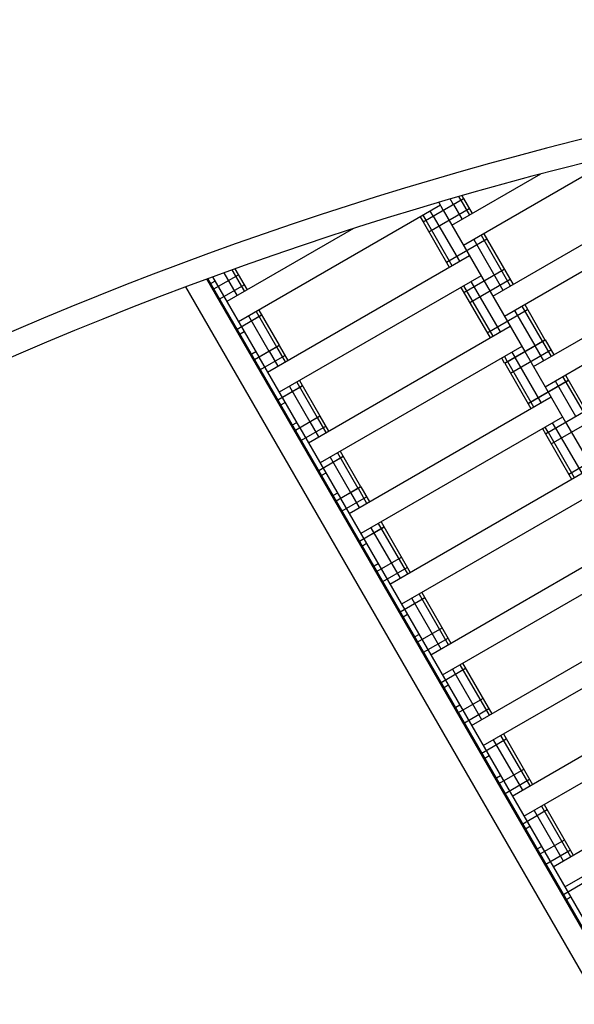
# Model space of a CAD drawing. Units: centimetres. Extents: x -2875 to 5125, y -2889 to 2911.
# Drawn here: x -185 to -161, y -524 to -482 of the extents above; entities that cross this region are included whole.
import ezdxf

# ---------------------------------------------------------------- set-up
doc = ezdxf.new("R2010")
doc.units = ezdxf.units.CM
doc.header["$MEASUREMENT"] = 0
doc.linetypes.add('GESTRICHELT_2', pattern=[165, 120, -45])
doc.linetypes.add('Wipeout_Contour', pattern=[100, 0, -100])
for name, color, linetype in [('InterSystem-dimension', 7, 'Continuous'), ('LINARIUM_Nr_Pióra__7', 7, 'Continuous'), ('LINARIUM_WYMIAR_Nr_Pióra__1', 7, 'Continuous'), ('X-Nawierzchnie', 7, 'Continuous')]:
    doc.layers.add(name, color=color, linetype=linetype)
doc.styles.add('GENERATED_STYLE_1', font='arial.ttf')
doc.dimstyles.new('GENERATED_STYLE__1', dxfattribs={"dimtxt": 60, "dimasz": 45.6, "dimexe": 0.18, "dimexo": 50, "dimgap": 0.09, "dimtad": 1, "dimdec": 3, "dimlfac": 0.01, "dimzin": 0, "dimdsep": 46, "dimtxsty": 'GENERATED_STYLE_1', "dimblk": 'ARROWHEAD_2', "dimblk1": 'ARROWHEAD_2', "dimblk2": 'ARROWHEAD_2', "dimcen": 0.09, "dimclrd": 7, "dimclre": 7, "dimclrt": 7, "dimadec": 0, "dimazin": 0, "dimtfac": 1, "dimtdec": 4, "dimtmove": 0, "dimatfit": 3, "dimfxl": 0, "dimtolj": 1, "dimtzin": 0, "dimarcsym": 0})
doc.dimstyles.new('GENERATED_STYLE__2', dxfattribs={"dimtxt": 60, "dimasz": 45.6, "dimexe": 0.18, "dimexo": 50, "dimgap": 0.09, "dimtad": 1, "dimtih": 1, "dimtoh": 1, "dimdec": 3, "dimlfac": 0.01, "dimzin": 0, "dimdsep": 46, "dimtxsty": 'GENERATED_STYLE_1', "dimblk": 'ARROWHEAD_2', "dimblk1": 'ARROWHEAD_2', "dimblk2": 'ARROWHEAD_2', "dimcen": 0.09, "dimclrd": 7, "dimclre": 7, "dimclrt": 7, "dimadec": 0, "dimazin": 0, "dimtfac": 1, "dimtdec": 4, "dimtmove": 0, "dimatfit": 3, "dimfxl": 0, "dimtolj": 1, "dimtzin": 0, "dimarcsym": 0})

# ---------------------------------------------------------------- blocks, each defined once
blk = doc.blocks.new('*D3')
at = {"layer": 'InterSystem-dimension', "linetype": 'Continuous'}
for p, q in [((-2778.467, 121.533), (-1485.355, 1414.645)), ((-2767.394, 174.099), (-2746.647, 153.353)), ((-2713.187, 162.318), (-2780.108, 144.387)), ((-2746.647, 153.353), (153.353, -2746.647)), ((121.533, -2778.467), (1414.645, -1485.355)), ((119.892, -2755.613), (186.813, -2737.682)), ((153.353, -2746.647), (174.099, -2767.394))]:
    blk.add_line(p, q, dxfattribs=at)
at = {"layer": 'InterSystem-dimension', "insert": (-1376.797, -1199.527), "char_height": 60, "attachment_point": 7, "rotation": 315, "style": 'GENERATED_STYLE_1'}
blk.add_mtext('\\A1;{\\fArial CE|b0|i0|c238|p34;41,012}', dxfattribs=at)
blk = doc.blocks.new('ARROWHEAD_2')
at = {"color": 0, "linetype": 'Continuous', "lineweight": 0}
for p, q in [((-0.37813, -0.655), (0.37813, 0.655)), ((0, 0), (-1, 0))]:
    blk.add_line(p, q, dxfattribs=at)
blk = doc.blocks.new('*D4')
at = {"layer": 'InterSystem-dimension', "linetype": 'Continuous'}
for p, q in [((-2085.965, -35.355), (-2219.85, -169.24)), ((-2188.03, -137.421), (-2208.777, -116.674)), ((-2154.57, -128.455), (-2221.491, -146.386)), ((-137.421, -2188.03), (-2188.03, -137.421)), ((-35.355, -2085.965), (-169.24, -2219.85)), ((-170.881, -2196.996), (-103.96, -2179.064)), ((-116.674, -2208.777), (-137.421, -2188.03))]:
    blk.add_line(p, q, dxfattribs=at)
at = {"layer": 'InterSystem-dimension', "insert": (-1242.875, -1065.605), "char_height": 60, "attachment_point": 7, "rotation": 315, "style": 'GENERATED_STYLE_1'}
blk.add_mtext('\\A1;{\\fArial CE|b0|i0|c238|p34;29,000}', dxfattribs=at)
blk = doc.blocks.new('*D5')
at = {"layer": 'InterSystem-dimension', "linetype": 'Continuous'}
for p, q in [((-1450, -2320.985), (-1450, 1400)), ((1450, -2320.985), (1450, -1500)), ((-1432.679, -2245.985), (-1467.32, -2305.985)), ((1432.68, -2305.985), (1467.321, -2245.985)), ((-1479.34, -2275.985), (-1450, -2275.985)), ((-1450, -2275.985), (1450, -2275.985)), ((1450, -2275.985), (1479.34, -2275.985))]:
    blk.add_line(p, q, dxfattribs=at)
at = {"layer": 'InterSystem-dimension', "insert": (-125.349, -2263.985), "char_height": 60, "attachment_point": 7, "style": 'GENERATED_STYLE_1'}
blk.add_mtext('\\A1;{\\fArial CE|b0|i0|c238|p34;29,000}', dxfattribs=at)

msp = doc.modelspace()

# ---------------------------------------------------------------- linework, layer by layer
at = {"layer": 'X-Nawierzchnie', "color": 89, "linetype": 'Continuous', "lineweight": 18, "flags": 128}
msp.add_lwpolyline([(-122.5211, -456.5232, -0.131638), (-30.0248, -481.3047, 0.2678032), (30.0124, -481.3077, -0.1314725), (122.4745, -456.5232, -1.0000776), (122.4745, -826.5574, -0.131638), (29.9806, -801.7667, 0.2680771), (-30.0248, -801.7638, -0.1315553), (-122.5211, -826.5574, -0.9998651)], format="xyb", close=True, dxfattribs=at)

# ---------------------------------------------------------------- next in the draw order: wipeouts: each hides what was drawn before it
at = {"color": 254, "linetype": 'Wipeout_Contour', "lineweight": 0, "ltscale": 8216.577604}
msp.add_wipeout([(0, -2050.6097), (-2050.6097, 0), (-2057.6807, 0), (0, -2057.6807)], dxfattribs=at).dxf.layer = 'X-Nawierzchnie'

# ---------------------------------------------------------------- next in the draw order: linework, layer by layer
at = {"layer": 'LINARIUM_Nr_Pióra__7', "linetype": 'Continuous'}
for p, q in [((-159.1503, -487.819), (-166.0064, -491.7774)), ((-166.5064, -490.9114), (-162.6913, -488.7087)), ((-164.7526, -493.9492), (-156.0923, -488.9492)), ((-167.7475, -490.7619), (-166.0154, -489.7619)), ((-167.7436, -490.7686), (-166.0115, -489.7686)), ((-166.8814, -490.2619), (-167.0738, -489.9286)), ((-166.4484, -490.0119), (-166.5796, -489.7846)), ((-166.1314, -489.8288), (-166.2179, -489.6791)), ((-166.1276, -489.8355), (-165.7564, -490.4784)), ((-166.0855, -489.6406), (-166.0154, -489.7619)), ((-166.0115, -489.7686), (-165.6404, -490.4114)), ((-164.2526, -494.8152), (-155.5923, -489.8152)), ((-167.0026, -490.0521), (-175.6628, -495.0521)), ((-167.4936, -491.2016), (-165.7615, -490.2016)), ((-167.3145, -490.5119), (-167.4356, -490.3021)), ((-166.8776, -490.2686), (-163.3814, -496.324)), ((-166.4446, -490.0186), (-166.0734, -490.6614)), ((-167.8686, -490.5521), (-167.7475, -490.7619)), ((-167.7526, -490.4851), (-167.6314, -490.6949)), ((-167.7436, -490.7686), (-166.6225, -492.7104)), ((-167.6276, -490.7016), (-166.5064, -492.6434)), ((-167.3106, -490.5186), (-166.1895, -492.4604)), ((-170.7377, -491.0538), (-176.1628, -494.186)), ((-166.7436, -492.5006), (-165.0115, -491.5006)), ((-165.5734, -491.5274), (-164.3196, -493.6992)), ((-165.2564, -491.3444), (-164.0026, -493.5162)), ((-165.1404, -491.2774), (-163.8865, -493.4492)), ((-163.0064, -496.9736), (-154.3462, -491.9736)), ((-174.4167, -497.2104), (-165.7564, -492.2104)), ((-175.9491, -492.8243), (-175.4128, -493.753)), ((-175.8207, -492.7786), (-175.2968, -493.686)), ((-165.9936, -493.7996), (-164.2615, -492.7996)), ((-162.5064, -497.8396), (-153.8462, -492.8396)), ((-140.5436, -556.3952), (-177.0216, -493.2134)), ((-140.4933, -556.3844), (-176.9751, -493.1961)), ((-176.7769, -493.1223), (-174.7917, -496.5609)), ((-176.7184, -493.6407), (-175.6718, -493.0365)), ((-176.2997, -492.949), (-175.7298, -493.936)), ((-165.2564, -493.0764), (-173.9167, -498.0764)), ((-165.7436, -494.2327), (-164.0115, -493.2327)), ((-141.5197, -556.6067), (-177.9255, -493.5499)), ((-176.6667, -493.3133), (-176.8472, -493.4175)), ((-176.4684, -494.0738), (-175.4218, -493.4695)), ((-166.1225, -493.5764), (-164.8725, -495.7415)), ((-166.0064, -493.5095), (-164.7564, -495.6745)), ((-165.6895, -493.3264), (-164.4395, -495.4915)), ((-174.7968, -494.5521), (-173.9257, -496.0609)), ((-164.9975, -495.525), (-163.2654, -494.525)), ((-164.9936, -495.5317), (-163.2615, -494.5317)), ((-163.8196, -494.5652), (-162.9484, -496.074)), ((-163.5026, -494.3822), (-162.6314, -495.891)), ((-163.3865, -494.3152), (-162.5154, -495.824)), ((-175.7222, -495.3661), (-174.6757, -494.7619)), ((-175.7184, -495.3728), (-174.6718, -494.7686)), ((-175.2298, -494.8021), (-174.3587, -496.3109)), ((-174.9128, -494.619), (-174.0417, -496.1279)), ((-172.6667, -500.2415), (-164.0064, -495.2415)), ((-175.4167, -495.4784), (-175.5972, -495.5826)), ((-164.2475, -496.824), (-162.5154, -495.824)), ((-164.2436, -496.8307), (-162.5115, -495.8307)), ((-162.5115, -495.8307), (-162.1404, -496.4736)), ((-174.9722, -496.6651), (-173.9257, -496.0609)), ((-174.9684, -496.6718), (-173.9218, -496.0676)), ((-174.0378, -496.1346), (-173.6667, -496.7774)), ((-173.9218, -496.0676), (-173.5507, -496.7104)), ((-163.5064, -496.1075), (-172.1667, -501.1075)), ((-163.9936, -497.2638), (-162.2615, -496.2638)), ((-162.9446, -496.0807), (-162.5734, -496.7236)), ((-162.6276, -495.8977), (-162.2564, -496.5405)), ((-174.9167, -496.3444), (-175.0972, -496.4486)), ((-174.7878, -496.5676), (-173.0417, -499.592)), ((-174.7184, -497.1048), (-173.6718, -496.5006)), ((-174.3548, -496.3176), (-173.9837, -496.9604)), ((-164.2475, -496.824), (-164.3725, -496.6075)), ((-164.2564, -496.5405), (-164.1314, -496.757)), ((-163.9395, -496.3575), (-163.8145, -496.574)), ((-163.8106, -496.5807), (-162.6895, -498.5226)), ((-163.3776, -496.3307), (-161.6314, -499.3551)), ((-164.2436, -496.8307), (-163.1225, -498.7726)), ((-164.1276, -496.7638), (-163.0064, -498.7056)), ((-161.7564, -497.4066), (-160.8814, -498.9221)), ((-161.6404, -497.3396), (-160.7654, -498.8551)), ((-173.9722, -498.3972), (-172.9257, -497.7929)), ((-173.9684, -498.4039), (-172.9218, -497.7996)), ((-173.4837, -497.8264), (-172.6087, -499.342)), ((-173.1667, -497.6434), (-172.2917, -499.159)), ((-173.0507, -497.5764), (-172.1757, -499.092)), ((-163.2475, -498.5561), (-161.5154, -497.5561)), ((-163.2436, -498.5628), (-161.5115, -497.5628)), ((-162.0734, -497.5896), (-161.1984, -499.1051)), ((-170.9167, -503.2726), (-162.2564, -498.2726)), ((-173.8472, -498.6137), (-173.6667, -498.5095)), ((-173.2222, -499.6962), (-172.1757, -499.092)), ((-173.2184, -499.7029), (-172.1718, -499.0987)), ((-172.2878, -499.1657), (-171.9167, -499.8085)), ((-172.1718, -499.0987), (-171.8007, -499.7415)), ((-161.7564, -499.1386), (-170.4167, -504.1386)), ((-162.4975, -499.8551), (-160.7654, -498.8551)), ((-162.4936, -499.8618), (-160.7615, -498.8618)), ((-173.3472, -499.4797), (-173.1667, -499.3755)), ((-173.0378, -499.5987), (-171.2917, -502.6231)), ((-172.9684, -500.1359), (-171.9218, -499.5317)), ((-172.6048, -499.3487), (-172.2337, -499.9915)), ((-162.6225, -499.6386), (-162.4975, -499.8551)), ((-162.3814, -499.7881), (-162.5064, -499.5716)), ((-162.2436, -500.2948), (-160.5115, -499.2948)), ((-162.0645, -499.6051), (-162.1895, -499.3886)), ((-162.0606, -499.6118), (-160.9395, -501.5537)), ((-161.6276, -499.3618), (-159.8814, -502.3862)), ((-162.4936, -499.8618), (-161.3725, -501.8037)), ((-162.3776, -499.7948), (-161.2564, -501.7367)), ((-172.2222, -501.4283), (-171.1757, -500.824)), ((-172.2184, -501.435), (-171.1718, -500.8307)), ((-171.7337, -500.8575), (-170.8587, -502.3731)), ((-171.4167, -500.6745), (-170.5417, -502.1901)), ((-171.3007, -500.6075), (-170.4257, -502.1231)), ((-161.4975, -501.5872), (-159.7654, -500.5872)), ((-161.4936, -501.5939), (-159.7615, -500.5939)), ((-169.1667, -506.3037), (-160.5064, -501.3037)), ((-171.9167, -501.5405), (-172.0972, -501.6448)), ((-171.4722, -502.7273), (-170.4257, -502.1231)), ((-171.4684, -502.734), (-170.4218, -502.1298)), ((-170.4218, -502.1298), (-170.0507, -502.7726)), ((-160.0064, -502.1697), (-168.6667, -507.1697)), ((-171.4167, -502.4066), (-171.5972, -502.5108)), ((-171.2184, -503.167), (-170.1718, -502.5628)), ((-170.8548, -502.3798), (-170.4837, -503.0226)), ((-170.5378, -502.1968), (-170.1667, -502.8396)), ((-171.2878, -502.6298), (-140.2789, -556.3387)), ((-170.4722, -504.4594), (-169.4257, -503.8551)), ((-170.4684, -504.4661), (-169.4218, -503.8618)), ((-169.6667, -503.7056), (-168.4167, -505.8707)), ((-169.5507, -503.6386), (-168.3007, -505.8037)), ((-169.9837, -503.8886), (-168.7337, -506.0537)), ((-170.1667, -504.5716), (-170.3472, -504.6759)), ((-167.4167, -509.3348), (-158.7564, -504.3348)), ((-169.6667, -505.4377), (-169.8472, -505.5419)), ((-169.7222, -505.7584), (-168.6757, -505.1542)), ((-166.9167, -510.2008), (-158.2564, -505.2008)), ((-169.4722, -506.1914), (-168.4257, -505.5872)), ((-167.9167, -506.7367), (-166.6667, -508.9018)), ((-167.8007, -506.6697), (-166.5507, -508.8348)), ((-168.7222, -507.4905), (-167.6757, -506.8862)), ((-168.2337, -506.9197), (-166.9837, -509.0848)), ((-168.5972, -507.707), (-168.4167, -507.6027)), ((-165.6667, -512.3659), (-157.0064, -507.3659)), ((-167.9167, -508.4687), (-168.0972, -508.573)), ((-167.9722, -508.7895), (-166.9257, -508.1853)), ((-165.1667, -513.2319), (-156.5064, -508.2319)), ((-167.7222, -509.2225), (-166.6757, -508.6183)), ((-166.1667, -509.7678), (-164.9167, -511.9328)), ((-166.0507, -509.7008), (-164.8007, -511.8659)), ((-166.9722, -510.5215), (-165.9257, -509.9173)), ((-166.4837, -509.9508), (-165.2337, -512.1159)), ((-163.9167, -515.3969), (-155.2564, -510.3969)), ((-166.8472, -510.738), (-166.6667, -510.6338)), ((-166.2222, -511.8206), (-165.1757, -511.2163)), ((-163.4167, -516.263), (-154.7564, -511.263)), ((-166.1667, -511.4998), (-166.3472, -511.6041)), ((-165.9722, -512.2536), (-164.9257, -511.6494)), ((-164.3007, -512.7319), (-163.0507, -514.8969)), ((-165.2222, -513.5526), (-164.1757, -512.9484)), ((-164.7337, -512.9819), (-163.4837, -515.1469)), ((-164.4167, -512.7989), (-163.1667, -514.9639)), ((-162.1667, -518.428), (-153.5064, -513.428)), ((-165.0972, -513.7691), (-164.9167, -513.6649)), ((-164.4722, -514.8517), (-163.4257, -514.2474)), ((-161.6667, -519.2941), (-153.0064, -514.2941)), ((-164.4167, -514.5309), (-164.5972, -514.6352)), ((-164.2222, -515.2847), (-163.1757, -514.6804)), ((-163.4722, -516.5837), (-162.4257, -515.9795)), ((-162.9837, -516.013), (-161.7337, -518.178)), ((-162.6667, -515.83), (-161.4167, -517.995)), ((-162.5507, -515.763), (-161.3007, -517.928)), ((-163.3472, -516.8002), (-163.1667, -516.696)), ((-162.7222, -517.8828), (-161.6757, -517.2785)), ((-162.8472, -517.6662), (-162.6667, -517.562)), ((-162.4722, -518.3158), (-161.4257, -517.7115)), ((-161.7222, -519.6148), (-160.6757, -519.0106)), ((-161.5972, -519.8313), (-161.4167, -519.7271))]:
    msp.add_line(p, q, dxfattribs=at)
for radius, start, end in [(159.017, 90.360315, 119.635876), (158.011, 60.003827, 119.996173)]:
    msp.add_arc((-122.5211, -641.5343), radius, start, end, dxfattribs=at)
at = {"layer": 'LINARIUM_WYMIAR_Nr_Pióra__1', "color": 1, "linetype": 'GESTRICHELT_2', "lineweight": 18, "flags": 128}
msp.add_lwpolyline([(0, -926.3099, -1.5186086), (-0.0282, -356.7465, -1.5186086), (-0.0565, -926.3099)], format="xyb", dxfattribs=at)

# ---------------------------------------------------------------- next in the draw order: dimensions: what is measured, and where the dimension line sits
at = {"layer": 'InterSystem-dimension', "linetype": 'Continuous'}
for base, p1, p2, angle, picture, middle in [((153.3525, -2746.6475), (-1450, 1450), (1450, -1450), 315, '*D3', (-1266.949, -1266.949)), ((-2188.0302, -137.4205), (0, -2050.6097), (-2050.6097, 0), 135, '*D4', (-1133.0269, -1133.0269))]:
    dim = msp.add_linear_dim(base=base, p1=p1, p2=p2, angle=angle, dimstyle='GENERATED_STYLE__1', dxfattribs=at)
    dim.commit()
    dim.dimension.update_dxf_attribs({"geometry": picture, "text_midpoint": middle, "dimtype": 160, "text_rotation": 315})
dim = msp.add_linear_dim(base=(1450, -2275.9845), p1=(-1450, 1450), p2=(1450, -1450), dimstyle='GENERATED_STYLE__2', dxfattribs=at)
dim.commit()
dim.dimension.update_dxf_attribs({"geometry": '*D5', "text_midpoint": (0, -2233.9845), "dimtype": 160})

doc.saveas('drawing.dxf')
